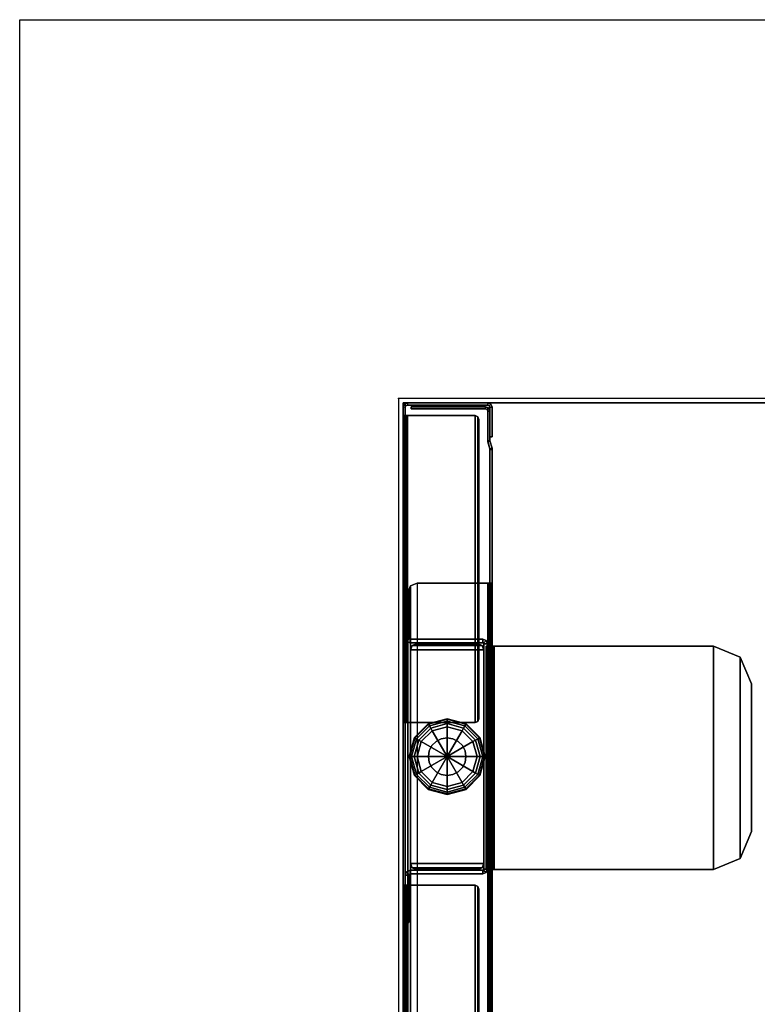
# Model space of a CAD drawing. Units: inches. Extents: x -50 to 95, y -107 to 53.
# Drawn here: x -50 to -41, y 40 to 53 of the extents above; entities that cross this region are included whole.
import ezdxf

# ---------------------------------------------------------------- set-up
doc = ezdxf.new("R2010")
doc.units = ezdxf.units.IN
doc.header["$MEASUREMENT"] = 0
for name, color, linetype in [('WKSURF', 6, 'Continuous'), ('WKSURF-GLIDE', 6, 'Continuous'), ('WKSURF-LEG', 6, 'Continuous'), ('WKSURF-TOP', 6, 'Continuous'), ('WKSURF-TOPEDGE', 6, 'Continuous')]:
    doc.layers.add(name, color=color, linetype=linetype)

# ---------------------------------------------------------------- blocks, each defined once
blk = doc.blocks.new('IFKS10_2478LS_0T')
at = {"layer": 'WKSURF'}
blk.add_point((0, 0), dxfattribs=at)
at = {"layer": 'WKSURF-TOP'}
for points in [[(77.94, -0.06, 28.56), (0.06, -0.06, 28.56), (0.06, -22.94, 28.56), (77.94, -22.94, 28.56)], [(77.94, -0.06, 27.395), (77.94, -22.94, 27.395), (0.06, -22.94, 27.395), (0.06, -0.06, 27.395)]]:
    blk.add_3dface(points, dxfattribs=at)
at = {"layer": 'WKSURF-TOPEDGE'}
for points in [[(0.06, -0.06, 28.56), (77.94, -0.06, 28.56), (77.94, -0.06, 27.395), (0.06, -0.06, 27.395)], [(0.06, -22.94, 27.395), (0.06, -22.94, 28.56), (0.06, -0.06, 28.56), (0.06, -0.06, 27.395)]]:
    blk.add_3dface(points, dxfattribs=at)
blk = doc.blocks.new('IFK2E3_S24M_1T')
at = {"layer": 'WKSURF'}
blk.add_point((0, 0), dxfattribs=at)
at = {"layer": 'WKSURF-GLIDE'}
for points in [[(0.392, -4.297, 0.106), (0.642, -4.23, 0.106), (0.642, -4.238, 0.065), (0.396, -4.304, 0.065)], [(0.642, -4.23, 0.304), (0.642, -4.23, 0.106), (0.392, -4.297, 0.106), (0.392, -4.297, 0.304)], [(0.396, -4.304, 0.065), (0.642, -4.238, 0.065), (0.642, -4.261, 0.031), (0.407, -4.324, 0.031)], [(0.407, -4.324, 0.031), (0.642, -4.261, 0.031), (0.642, -4.295, 0.008), (0.425, -4.354, 0.008)], [(0.642, -4.23, 0.106), (0.892, -4.297, 0.106), (0.888, -4.304, 0.065), (0.642, -4.238, 0.065)], [(0.892, -4.297, 0.304), (0.892, -4.297, 0.106), (0.642, -4.23, 0.106), (0.642, -4.23, 0.304)], [(0.642, -4.238, 0.065), (0.888, -4.304, 0.065), (0.877, -4.324, 0.031), (0.642, -4.261, 0.031)], [(0.642, -4.261, 0.031), (0.877, -4.324, 0.031), (0.859, -4.354, 0.008), (0.642, -4.295, 0.008)], [(0.209, -4.48, 0.106), (0.392, -4.297, 0.106), (0.396, -4.304, 0.065), (0.216, -4.484, 0.065)], [(0.392, -4.297, 0.304), (0.392, -4.297, 0.106), (0.209, -4.48, 0.106), (0.209, -4.48, 0.304)], [(0.216, -4.484, 0.065), (0.396, -4.304, 0.065), (0.407, -4.324, 0.031), (0.236, -4.495, 0.031)], [(0.236, -4.495, 0.031), (0.407, -4.324, 0.031), (0.425, -4.354, 0.008), (0.266, -4.513, 0.008)], [(0.266, -4.513, 0.008), (0.425, -4.354, 0.008), (0.445, -4.389), (0.301, -4.533)], [(0.445, -4.389), (0.445, -4.389), (0.642, -4.73), (0.301, -4.533)], [(0.425, -4.354, 0.008), (0.642, -4.295, 0.008), (0.642, -4.336), (0.445, -4.389)], [(0.642, -4.336), (0.642, -4.336), (0.642, -4.73), (0.445, -4.389)], [(0.642, -4.295, 0.008), (0.859, -4.354, 0.008), (0.839, -4.389), (0.642, -4.336)], [(0.839, -4.389), (0.839, -4.389), (0.642, -4.73), (0.642, -4.336)], [(0.983, -4.533), (0.983, -4.533), (0.642, -4.73), (0.839, -4.389)], [(0.859, -4.354, 0.008), (1.018, -4.513, 0.008), (0.983, -4.533), (0.839, -4.389)], [(0.877, -4.324, 0.031), (1.048, -4.495, 0.031), (1.018, -4.513, 0.008), (0.859, -4.354, 0.008)], [(0.888, -4.304, 0.065), (1.068, -4.484, 0.065), (1.048, -4.495, 0.031), (0.877, -4.324, 0.031)], [(0.892, -4.297, 0.106), (1.075, -4.48, 0.106), (1.068, -4.484, 0.065), (0.888, -4.304, 0.065)], [(1.075, -4.48, 0.304), (1.075, -4.48, 0.106), (0.892, -4.297, 0.106), (0.892, -4.297, 0.304)], [(0.142, -4.73, 0.106), (0.209, -4.48, 0.106), (0.216, -4.484, 0.065), (0.15, -4.73, 0.065)], [(0.209, -4.48, 0.304), (0.209, -4.48, 0.106), (0.142, -4.73, 0.106), (0.142, -4.73, 0.304)], [(0.15, -4.73, 0.065), (0.216, -4.484, 0.065), (0.236, -4.495, 0.031), (0.173, -4.73, 0.031)], [(0.173, -4.73, 0.031), (0.236, -4.495, 0.031), (0.266, -4.513, 0.008), (0.207, -4.73, 0.008)], [(0.207, -4.73, 0.008), (0.266, -4.513, 0.008), (0.301, -4.533), (0.248, -4.73)], [(0.301, -4.533), (0.301, -4.533), (0.642, -4.73), (0.248, -4.73)], [(0.441, -4.584, 0.304), (0.441, -4.584, 0.641), (0.496, -4.529, 0.641), (0.496, -4.529, 0.304)], [(0.496, -4.529, 0.304), (0.496, -4.529, 0.641), (0.565, -4.494, 0.641), (0.565, -4.494, 0.304)], [(0.565, -4.494, 0.304), (0.565, -4.494, 0.641), (0.642, -4.482, 0.641), (0.642, -4.482, 0.304)], [(0.719, -4.494, 0.304), (0.719, -4.494, 0.641), (0.642, -4.482, 0.641), (0.642, -4.482, 0.304)], [(1.036, -4.73), (1.036, -4.73), (0.642, -4.73), (0.983, -4.533)], [(0.788, -4.529, 0.304), (0.788, -4.529, 0.641), (0.719, -4.494, 0.641), (0.719, -4.494, 0.304)], [(0.843, -4.584, 0.304), (0.843, -4.584, 0.641), (0.788, -4.529, 0.641), (0.788, -4.529, 0.304)], [(1.018, -4.513, 0.008), (1.077, -4.73, 0.008), (1.036, -4.73), (0.983, -4.533)], [(1.048, -4.495, 0.031), (1.111, -4.73, 0.031), (1.077, -4.73, 0.008), (1.018, -4.513, 0.008)], [(1.068, -4.484, 0.065), (1.134, -4.73, 0.065), (1.111, -4.73, 0.031), (1.048, -4.495, 0.031)], [(1.075, -4.48, 0.106), (1.142, -4.73, 0.106), (1.134, -4.73, 0.065), (1.068, -4.484, 0.065)], [(1.142, -4.73, 0.304), (1.142, -4.73, 0.106), (1.075, -4.48, 0.106), (1.075, -4.48, 0.304)], [(0.394, -4.73, 0.304), (0.394, -4.73, 0.641), (0.406, -4.653, 0.641), (0.406, -4.653, 0.304)], [(0.406, -4.653, 0.304), (0.406, -4.653, 0.641), (0.441, -4.584, 0.641), (0.441, -4.584, 0.304)], [(0.878, -4.653, 0.304), (0.878, -4.653, 0.641), (0.843, -4.584, 0.641), (0.843, -4.584, 0.304)], [(0.89, -4.73, 0.304), (0.89, -4.73, 0.641), (0.878, -4.653, 0.641), (0.878, -4.653, 0.304)], [(0.209, -4.98, 0.106), (0.142, -4.73, 0.106), (0.15, -4.73, 0.065), (0.216, -4.976, 0.065)], [(0.142, -4.73, 0.304), (0.142, -4.73, 0.106), (0.209, -4.98, 0.106), (0.209, -4.98, 0.304)], [(0.216, -4.976, 0.065), (0.15, -4.73, 0.065), (0.173, -4.73, 0.031), (0.236, -4.965, 0.031)], [(0.236, -4.965, 0.031), (0.173, -4.73, 0.031), (0.207, -4.73, 0.008), (0.266, -4.947, 0.008)], [(0.266, -4.947, 0.008), (0.207, -4.73, 0.008), (0.248, -4.73), (0.301, -4.927)], [(0.248, -4.73), (0.248, -4.73), (0.642, -4.73), (0.301, -4.927)], [(0.301, -4.927), (0.301, -4.927), (0.642, -4.73), (0.445, -5.071)], [(0.406, -4.807, 0.304), (0.406, -4.807, 0.641), (0.394, -4.73, 0.641), (0.394, -4.73, 0.304)], [(0.441, -4.876, 0.304), (0.441, -4.876, 0.641), (0.406, -4.807, 0.641), (0.406, -4.807, 0.304)], [(0.445, -5.071), (0.445, -5.071), (0.642, -4.73), (0.642, -5.124)], [(0.983, -4.927), (0.983, -4.927), (0.642, -4.73), (1.036, -4.73)], [(0.839, -5.071), (0.839, -5.071), (0.642, -4.73), (0.983, -4.927)], [(0.642, -5.124), (0.642, -5.124), (0.642, -4.73), (0.839, -5.071)], [(0.843, -4.876, 0.304), (0.843, -4.876, 0.641), (0.878, -4.807, 0.641), (0.878, -4.807, 0.304)], [(0.878, -4.807, 0.304), (0.878, -4.807, 0.641), (0.89, -4.73, 0.641), (0.89, -4.73, 0.304)], [(1.077, -4.73, 0.008), (1.018, -4.947, 0.008), (0.983, -4.927), (1.036, -4.73)], [(1.111, -4.73, 0.031), (1.048, -4.965, 0.031), (1.018, -4.947, 0.008), (1.077, -4.73, 0.008)], [(1.134, -4.73, 0.065), (1.068, -4.976, 0.065), (1.048, -4.965, 0.031), (1.111, -4.73, 0.031)], [(1.142, -4.73, 0.106), (1.075, -4.98, 0.106), (1.068, -4.976, 0.065), (1.134, -4.73, 0.065)], [(1.075, -4.98, 0.304), (1.075, -4.98, 0.106), (1.142, -4.73, 0.106), (1.142, -4.73, 0.304)], [(0.425, -5.106, 0.008), (0.266, -4.947, 0.008), (0.301, -4.927), (0.445, -5.071)], [(0.496, -4.931, 0.304), (0.496, -4.931, 0.641), (0.441, -4.876, 0.641), (0.441, -4.876, 0.304)], [(0.565, -4.966, 0.304), (0.565, -4.966, 0.641), (0.496, -4.931, 0.641), (0.496, -4.931, 0.304)], [(0.719, -4.966, 0.304), (0.719, -4.966, 0.641), (0.788, -4.931, 0.641), (0.788, -4.931, 0.304)], [(0.788, -4.931, 0.304), (0.788, -4.931, 0.641), (0.843, -4.876, 0.641), (0.843, -4.876, 0.304)], [(1.018, -4.947, 0.008), (0.859, -5.106, 0.008), (0.839, -5.071), (0.983, -4.927)], [(0.392, -5.163, 0.106), (0.209, -4.98, 0.106), (0.216, -4.976, 0.065), (0.396, -5.156, 0.065)], [(0.209, -4.98, 0.304), (0.209, -4.98, 0.106), (0.392, -5.163, 0.106), (0.392, -5.163, 0.304)], [(0.396, -5.156, 0.065), (0.216, -4.976, 0.065), (0.236, -4.965, 0.031), (0.407, -5.136, 0.031)], [(0.407, -5.136, 0.031), (0.236, -4.965, 0.031), (0.266, -4.947, 0.008), (0.425, -5.106, 0.008)], [(0.642, -4.978, 0.304), (0.642, -4.978, 0.641), (0.565, -4.966, 0.641), (0.565, -4.966, 0.304)], [(0.642, -4.978, 0.304), (0.642, -4.978, 0.641), (0.719, -4.966, 0.641), (0.719, -4.966, 0.304)], [(1.048, -4.965, 0.031), (0.877, -5.136, 0.031), (0.859, -5.106, 0.008), (1.018, -4.947, 0.008)], [(1.068, -4.976, 0.065), (0.888, -5.156, 0.065), (0.877, -5.136, 0.031), (1.048, -4.965, 0.031)], [(1.075, -4.98, 0.106), (0.892, -5.163, 0.106), (0.888, -5.156, 0.065), (1.068, -4.976, 0.065)], [(0.892, -5.163, 0.304), (0.892, -5.163, 0.106), (1.075, -4.98, 0.106), (1.075, -4.98, 0.304)], [(0.642, -5.23, 0.106), (0.392, -5.163, 0.106), (0.396, -5.156, 0.065), (0.642, -5.222, 0.065)], [(0.392, -5.163, 0.304), (0.392, -5.163, 0.106), (0.642, -5.23, 0.106), (0.642, -5.23, 0.304)], [(0.642, -5.222, 0.065), (0.396, -5.156, 0.065), (0.407, -5.136, 0.031), (0.642, -5.199, 0.031)], [(0.642, -5.199, 0.031), (0.407, -5.136, 0.031), (0.425, -5.106, 0.008), (0.642, -5.165, 0.008)], [(0.642, -5.165, 0.008), (0.425, -5.106, 0.008), (0.445, -5.071), (0.642, -5.124)], [(0.859, -5.106, 0.008), (0.642, -5.165, 0.008), (0.642, -5.124), (0.839, -5.071)], [(0.877, -5.136, 0.031), (0.642, -5.199, 0.031), (0.642, -5.165, 0.008), (0.859, -5.106, 0.008)], [(0.888, -5.156, 0.065), (0.642, -5.222, 0.065), (0.642, -5.199, 0.031), (0.877, -5.136, 0.031)], [(0.892, -5.163, 0.106), (0.642, -5.23, 0.106), (0.642, -5.222, 0.065), (0.888, -5.156, 0.065)], [(0.642, -5.23, 0.304), (0.642, -5.23, 0.106), (0.892, -5.163, 0.106), (0.892, -5.163, 0.304)]]:
    blk.add_3dface(points, dxfattribs=at)
for points, invisible_edges in [([(0.392, -4.297, 0.304), (0.642, -4.23, 0.304), (0.642, -4.73, 0.304), (0.392, -4.297, 0.304)], 6), ([(0.642, -4.23, 0.304), (0.892, -4.297, 0.304), (0.642, -4.73, 0.304), (0.642, -4.23, 0.304)], 6), ([(0.209, -4.48, 0.304), (0.392, -4.297, 0.304), (0.642, -4.73, 0.304), (0.209, -4.48, 0.304)], 6), ([(0.892, -4.297, 0.304), (1.075, -4.48, 0.304), (0.642, -4.73, 0.304), (0.892, -4.297, 0.304)], 6), ([(0.142, -4.73, 0.304), (0.209, -4.48, 0.304), (0.642, -4.73, 0.304), (0.142, -4.73, 0.304)], 6), ([(0.441, -4.584, 0.641), (0.642, -4.73, 0.641), (0.496, -4.529, 0.641), (0.441, -4.584, 0.641)], 3), ([(0.496, -4.529, 0.641), (0.642, -4.73, 0.641), (0.565, -4.494, 0.641), (0.496, -4.529, 0.641)], 3), ([(0.565, -4.494, 0.641), (0.642, -4.73, 0.641), (0.642, -4.482, 0.641), (0.565, -4.494, 0.641)], 3), ([(1.075, -4.48, 0.304), (1.142, -4.73, 0.304), (0.642, -4.73, 0.304), (1.075, -4.48, 0.304)], 6), ([(0.642, -4.482, 0.641), (0.642, -4.73, 0.641), (0.719, -4.494, 0.641), (0.642, -4.482, 0.641)], 3), ([(0.719, -4.494, 0.641), (0.642, -4.73, 0.641), (0.788, -4.529, 0.641), (0.719, -4.494, 0.641)], 3), ([(0.788, -4.529, 0.641), (0.642, -4.73, 0.641), (0.843, -4.584, 0.641), (0.788, -4.529, 0.641)], 3), ([(0.394, -4.73, 0.641), (0.642, -4.73, 0.641), (0.406, -4.653, 0.641), (0.394, -4.73, 0.641)], 3), ([(0.406, -4.653, 0.641), (0.642, -4.73, 0.641), (0.441, -4.584, 0.641), (0.406, -4.653, 0.641)], 3), ([(0.843, -4.584, 0.641), (0.642, -4.73, 0.641), (0.878, -4.653, 0.641), (0.843, -4.584, 0.641)], 3), ([(0.878, -4.653, 0.641), (0.642, -4.73, 0.641), (0.89, -4.73, 0.641), (0.878, -4.653, 0.641)], 3), ([(0.209, -4.98, 0.304), (0.142, -4.73, 0.304), (0.642, -4.73, 0.304), (0.209, -4.98, 0.304)], 6), ([(0.392, -5.163, 0.304), (0.209, -4.98, 0.304), (0.642, -4.73, 0.304), (0.392, -5.163, 0.304)], 6), ([(0.642, -5.23, 0.304), (0.392, -5.163, 0.304), (0.642, -4.73, 0.304), (0.642, -5.23, 0.304)], 6), ([(0.406, -4.807, 0.641), (0.642, -4.73, 0.641), (0.394, -4.73, 0.641), (0.406, -4.807, 0.641)], 3), ([(0.441, -4.876, 0.641), (0.642, -4.73, 0.641), (0.406, -4.807, 0.641), (0.441, -4.876, 0.641)], 3), ([(0.496, -4.931, 0.641), (0.642, -4.73, 0.641), (0.441, -4.876, 0.641), (0.496, -4.931, 0.641)], 3), ([(0.565, -4.966, 0.641), (0.642, -4.73, 0.641), (0.496, -4.931, 0.641), (0.565, -4.966, 0.641)], 3), ([(0.642, -4.978, 0.641), (0.642, -4.73, 0.641), (0.565, -4.966, 0.641), (0.642, -4.978, 0.641)], 3), ([(1.142, -4.73, 0.304), (1.075, -4.98, 0.304), (0.642, -4.73, 0.304), (1.142, -4.73, 0.304)], 6), ([(1.075, -4.98, 0.304), (0.892, -5.163, 0.304), (0.642, -4.73, 0.304), (1.075, -4.98, 0.304)], 6), ([(0.892, -5.163, 0.304), (0.642, -5.23, 0.304), (0.642, -4.73, 0.304), (0.892, -5.163, 0.304)], 6), ([(0.89, -4.73, 0.641), (0.642, -4.73, 0.641), (0.878, -4.807, 0.641), (0.89, -4.73, 0.641)], 3), ([(0.878, -4.807, 0.641), (0.642, -4.73, 0.641), (0.843, -4.876, 0.641), (0.878, -4.807, 0.641)], 3), ([(0.843, -4.876, 0.641), (0.642, -4.73, 0.641), (0.788, -4.931, 0.641), (0.843, -4.876, 0.641)], 3), ([(0.788, -4.931, 0.641), (0.642, -4.73, 0.641), (0.719, -4.966, 0.641), (0.788, -4.931, 0.641)], 3), ([(0.719, -4.966, 0.641), (0.642, -4.73, 0.641), (0.642, -4.978, 0.641), (0.719, -4.966, 0.641)], 3)]:
    blk.add_3dface(points, dxfattribs=dict(at, invisible_edges=invisible_edges))
at = {"layer": 'WKSURF-LEG'}
for points in [[(0.06, -0.118, 27.309), (0.06, -0.118, 0.352), (0.077, -0.077, 0.352), (0.077, -0.077, 27.309)], [(0.077, -0.077, 27.309), (0.097, -0.097, 27.309), (0.089, -0.118, 27.309), (0.06, -0.118, 27.309)], [(0.089, -0.118, 0.352), (0.06, -0.118, 0.352), (0.077, -0.077, 0.352), (0.097, -0.097, 0.352)], [(0.06, -0.118, 27.309), (0.06, -0.118, 0.352), (0.06, -22.752, 0.352), (0.06, -22.752, 27.309)], [(0.089, -0.118, 27.309), (0.06, -0.118, 27.309), (0.06, -22.752, 27.309), (0.089, -22.752, 27.309)], [(0.06, -22.752, 0.352), (0.089, -22.752, 0.352), (0.089, -0.118, 0.352), (0.06, -0.118, 0.352)], [(0.077, -0.077, 27.309), (0.077, -0.077, 0.352), (0.118, -0.06, 0.352), (0.118, -0.06, 27.309)], [(0.118, -0.06, 27.309), (0.118, -0.089, 27.309), (0.097, -0.097, 27.309), (0.077, -0.077, 27.309)], [(0.097, -0.097, 0.352), (0.077, -0.077, 0.352), (0.118, -0.06, 0.352), (0.118, -0.089, 0.352)], [(0.089, -0.118, 27.309), (0.089, -0.118, 0.352), (0.097, -0.097, 0.352), (0.097, -0.097, 27.309)], [(0.089, -22.752, 27.309), (0.089, -22.752, 0.352), (0.089, -0.118, 0.352), (0.089, -0.118, 27.309)], [(0.097, -0.097, 27.309), (0.097, -0.097, 0.352), (0.118, -0.089, 0.352), (0.118, -0.089, 27.309)], [(1.177, -0.06, 27.309), (1.177, -0.06, 0.352), (0.118, -0.06, 0.352), (0.118, -0.06, 27.309)], [(1.177, -0.089, 27.309), (1.177, -0.06, 27.309), (0.118, -0.06, 27.309), (0.118, -0.089, 27.309)], [(0.118, -0.089, 0.352), (0.118, -0.06, 0.352), (1.177, -0.06, 0.352), (1.177, -0.089, 0.352)], [(0.118, -0.089, 27.309), (0.118, -0.089, 0.352), (1.177, -0.089, 0.352), (1.177, -0.089, 27.309)], [(1.148, -0.11, 27.28), (1.148, -0.11, 0.352), (0.166, -0.11, 0.352), (0.166, -0.11, 27.28)], [(0.166, -0.139, 27.28), (1.148, -0.139, 27.28), (1.148, -0.11, 27.28), (0.166, -0.11, 27.28)], [(0.166, -0.139, 0.352), (0.166, -0.11, 0.352), (1.148, -0.11, 0.352), (1.148, -0.139, 0.352)], [(0.166, -0.11, 27.28), (0.166, -0.11, 0.352), (0.166, -0.139, 0.352), (0.166, -0.139, 27.28)], [(1.189, -0.127, 27.28), (1.189, -0.127, 0.352), (1.148, -0.11, 0.352), (1.148, -0.11, 27.28)], [(1.169, -0.147, 27.28), (1.189, -0.127, 27.28), (1.148, -0.11, 27.28), (1.148, -0.139, 27.28)], [(1.189, -0.127, 0.352), (1.169, -0.147, 0.352), (1.148, -0.139, 0.352), (1.148, -0.11, 0.352)], [(1.177, -0.168, 27.28), (1.206, -0.168, 27.28), (1.189, -0.127, 27.28), (1.169, -0.147, 27.28)], [(1.206, -0.168, 0.352), (1.177, -0.168, 0.352), (1.169, -0.147, 0.352), (1.189, -0.127, 0.352)], [(1.218, -0.077, 27.309), (1.198, -0.097, 27.309), (1.177, -0.089, 27.309), (1.177, -0.06, 27.309)], [(1.218, -0.077, 27.309), (1.218, -0.077, 0.352), (1.177, -0.06, 0.352), (1.177, -0.06, 27.309)], [(1.177, -0.089, 0.352), (1.177, -0.06, 0.352), (1.218, -0.077, 0.352), (1.198, -0.097, 0.352)], [(1.177, -0.089, 27.309), (1.177, -0.089, 0.352), (1.198, -0.097, 0.352), (1.198, -0.097, 27.309)], [(1.206, -0.168, 27.28), (1.206, -0.168, 0.352), (1.189, -0.127, 0.352), (1.189, -0.127, 27.28)], [(1.235, -0.118, 27.309), (1.206, -0.118, 27.309), (1.198, -0.097, 27.309), (1.218, -0.077, 27.309)], [(1.198, -0.097, 0.352), (1.218, -0.077, 0.352), (1.235, -0.118, 0.352), (1.206, -0.118, 0.352)], [(1.198, -0.097, 27.309), (1.198, -0.097, 0.352), (1.206, -0.118, 0.352), (1.206, -0.118, 27.309)], [(1.206, -0.51, 27.309), (1.235, -0.51, 27.309), (1.235, -0.118, 27.309), (1.206, -0.118, 27.309)], [(1.206, -0.51, 0.352), (1.206, -0.118, 0.352), (1.235, -0.118, 0.352), (1.235, -0.51, 0.352)], [(1.206, -0.118, 27.309), (1.206, -0.118, 0.352), (1.206, -0.51, 0.352), (1.206, -0.51, 27.309)], [(1.235, -0.118, 27.309), (1.235, -0.118, 0.352), (1.218, -0.077, 0.352), (1.218, -0.077, 27.309)], [(1.235, -0.51, 27.309), (1.235, -0.51, 0.352), (1.235, -0.118, 0.352), (1.235, -0.118, 27.309)], [(0.089, -0.228, 27.251), (0.06, -0.228, 27.251), (0.077, -0.228, 27.292), (0.097, -0.228, 27.272)], [(0.06, -4.28, 27.251), (0.06, -0.228, 27.251), (0.077, -0.228, 27.292), (0.077, -4.28, 27.292)], [(0.097, -0.228, 27.272), (0.077, -0.228, 27.292), (0.118, -0.228, 27.309), (0.118, -0.228, 27.28)], [(0.077, -4.28, 27.292), (0.077, -0.228, 27.292), (0.118, -0.228, 27.309), (0.118, -4.28, 27.309)], [(0.089, -0.228, 27.251), (0.089, -4.28, 27.251), (0.097, -4.28, 27.272), (0.097, -0.228, 27.272)], [(0.097, -0.228, 27.272), (0.097, -4.28, 27.272), (0.118, -4.28, 27.28), (0.118, -0.228, 27.28)], [(1.01, -0.228, 27.309), (1.01, -0.228, 27.28), (0.118, -0.228, 27.28), (0.118, -0.228, 27.309)], [(0.118, -4.28, 27.309), (1.01, -4.28, 27.309), (1.01, -0.228, 27.309), (0.118, -0.228, 27.309)], [(1.01, -0.228, 27.28), (1.01, -4.28, 27.28), (0.118, -4.28, 27.28), (0.118, -0.228, 27.28)], [(0.166, -0.139, 27.28), (0.166, -0.139, 0.352), (1.148, -0.139, 0.352), (1.148, -0.139, 27.28)], [(1.01, -0.228, 27.28), (1.01, -0.228, 27.309), (1.045, -0.243, 27.309), (1.045, -0.243, 27.28)], [(1.01, -4.28, 27.309), (1.045, -4.265, 27.309), (1.045, -0.243, 27.309), (1.01, -0.228, 27.309)], [(1.045, -0.243, 27.28), (1.045, -4.265, 27.28), (1.01, -4.28, 27.28), (1.01, -0.228, 27.28)], [(1.045, -0.243, 27.28), (1.045, -0.243, 27.309), (1.06, -0.278, 27.309), (1.06, -0.278, 27.28)], [(1.045, -4.265, 27.309), (1.06, -4.23, 27.309), (1.06, -0.278, 27.309), (1.045, -0.243, 27.309)], [(1.06, -0.278, 27.28), (1.06, -4.23, 27.28), (1.045, -4.265, 27.28), (1.045, -0.243, 27.28)], [(1.148, -0.139, 0.352), (1.148, -0.139, 27.28), (1.169, -0.147, 27.28), (1.169, -0.147, 0.352)], [(1.169, -0.147, 27.28), (1.169, -0.147, 0.352), (1.177, -0.168, 0.352), (1.177, -0.168, 27.28)], [(1.177, -0.56, 27.28), (1.206, -0.56, 27.28), (1.206, -0.168, 27.28), (1.177, -0.168, 27.28)], [(1.177, -0.168, 0.352), (1.206, -0.168, 0.352), (1.206, -0.56, 0.352), (1.177, -0.56, 0.352)], [(1.177, -0.168, 27.28), (1.177, -0.168, 0.352), (1.177, -0.56, 0.352), (1.177, -0.56, 27.28)], [(1.206, -0.56, 27.28), (1.206, -0.56, 0.352), (1.206, -0.168, 0.352), (1.206, -0.168, 27.28)], [(1.06, -4.23, 27.309), (1.06, -4.23, 27.28), (1.06, -0.278, 27.28), (1.06, -0.278, 27.309)], [(1.206, -0.51, 27.309), (1.206, -0.51, 0.352), (1.235, -0.51, 0.352), (1.235, -0.51, 27.309)], [(1.206, -0.667, 27.28), (1.234, -0.659, 27.28), (1.206, -0.56, 27.28), (1.177, -0.56, 27.28)], [(1.177, -0.56, 0.352), (1.206, -0.56, 0.352), (1.179, -0.576, 0.352), (1.177, -0.56, 0.352)], [(1.177, -0.56, 27.28), (1.179, -0.576, 0.352), (1.206, -0.667, 0.352), (1.206, -0.667, 27.28)], [(1.177, -0.56, 27.28), (1.177, -0.56, 0.352), (1.179, -0.576, 0.352), (1.177, -0.56, 27.28)], [(1.179, -0.576, 0.352), (1.206, -0.56, 0.352), (1.234, -0.659, 0.352), (1.206, -0.667, 0.352)], [(1.234, -0.659, 27.28), (1.234, -0.659, 0.352), (1.206, -0.56, 0.352), (1.206, -0.56, 27.28)], [(1.207, -0.675, 27.28), (1.236, -0.675, 27.28), (1.234, -0.659, 27.28), (1.206, -0.667, 27.28)], [(1.206, -0.667, 0.352), (1.234, -0.659, 0.352), (1.236, -0.675, 0.352), (1.207, -0.675, 0.352)], [(1.206, -0.667, 27.28), (1.206, -0.667, 0.352), (1.207, -0.675, 0.352), (1.207, -0.675, 27.28)], [(1.207, -2.44, 27.28), (1.236, -2.44, 27.28), (1.236, -0.675, 27.28), (1.207, -0.675, 27.28)], [(1.207, -0.675, 0.352), (1.236, -0.675, 0.352), (1.236, -2.44, 0.352), (1.207, -2.44, 0.352)], [(1.207, -0.675, 27.28), (1.207, -0.675, 0.352), (1.207, -2.44, 0.352), (1.207, -2.44, 27.28)], [(1.236, -0.675, 27.28), (1.236, -0.675, 0.352), (1.234, -0.659, 0.352), (1.234, -0.659, 27.28)], [(1.236, -2.44, 27.28), (1.236, -2.44, 0.352), (1.236, -0.675, 0.352), (1.236, -0.675, 27.28)], [(0.158, -2.477, 0.412), (0.158, -2.477, 0.441), (0.246, -2.44, 0.441), (0.246, -2.44, 0.412)], [(0.158, -20.393, 0.441), (0.158, -2.477, 0.441), (0.246, -2.44, 0.441), (0.246, -20.43, 0.441)], [(1.178, -2.44, 0.441), (1.178, -2.44, 0.412), (0.246, -2.44, 0.412), (0.246, -2.44, 0.441)], [(1.178, -2.44, 0.441), (0.246, -2.44, 0.441), (0.246, -20.43, 0.441), (1.178, -20.43, 0.441)], [(1.199, -20.43, 0.449), (1.199, -2.44, 0.449), (1.178, -2.44, 0.441), (1.178, -20.43, 0.441)], [(1.199, -2.44, 0.449), (1.219, -2.44, 0.429), (1.178, -2.44, 0.412), (1.178, -2.44, 0.441)], [(1.219, -2.44, 0.429), (1.219, -20.43, 0.429), (1.236, -20.43, 0.47), (1.178, -2.44, 0.412)], [(1.236, -2.44, 0.47), (1.178, -20.43, 0.412), (1.219, -20.43, 0.429), (1.219, -2.44, 0.429)], [(1.207, -20.43, 0.47), (1.207, -2.44, 0.47), (1.199, -2.44, 0.449), (1.199, -20.43, 0.449)], [(1.207, -2.44, 0.47), (1.236, -2.44, 0.47), (1.219, -2.44, 0.429), (1.199, -2.44, 0.449)], [(1.207, -21.645, 27.28), (1.236, -21.645, 27.28), (1.236, -2.44, 27.28), (1.207, -2.44, 27.28)], [(1.207, -2.44, 0.352), (1.236, -2.44, 0.352), (1.236, -21.645, 0.352), (1.207, -21.645, 0.352)], [(1.207, -2.44, 27.28), (1.207, -2.44, 0.352), (1.207, -21.645, 0.352), (1.207, -21.645, 27.28)], [(1.236, -21.645, 27.28), (1.236, -21.645, 0.352), (1.236, -2.44, 0.352), (1.236, -2.44, 27.28)], [(0.089, -2.537, 27.025), (0.089, -2.537, 0.61), (0.089, -3.164, 0.61), (0.089, -3.164, 27.025)], [(0.137, -2.537, 27.025), (0.137, -2.537, 0.61), (0.089, -2.537, 0.61), (0.089, -2.537, 27.025)], [(0.137, -2.537, 27.025), (0.089, -2.537, 27.025), (0.089, -3.164, 27.025), (0.137, -3.164, 27.025)], [(0.137, -3.164, 0.61), (0.089, -3.164, 0.61), (0.089, -2.537, 0.61), (0.137, -2.537, 0.61)], [(0.121, -2.565, 0.412), (0.121, -2.565, 0.441), (0.158, -2.477, 0.441), (0.158, -2.477, 0.412)], [(0.121, -20.305, 0.441), (0.121, -2.565, 0.441), (0.158, -2.477, 0.441), (0.158, -20.393, 0.441)], [(0.121, -2.565, 0.441), (0.121, -2.565, 0.412), (0.121, -20.305, 0.412), (0.121, -20.305, 0.441)], [(0.137, -3.164, 27.025), (0.137, -3.164, 0.61), (0.137, -2.537, 0.61), (0.137, -2.537, 27.025)], [(0.089, -3.164, 27.025), (0.089, -3.164, 0.61), (0.107, -3.209, 0.61), (0.107, -3.209, 27.025)], [(0.089, -3.164, 27.025), (0.137, -3.164, 27.025), (0.141, -3.175, 27.025), (0.107, -3.209, 27.025)], [(0.089, -3.164, 0.61), (0.137, -3.164, 0.61), (0.141, -3.175, 0.61), (0.107, -3.209, 0.61)], [(0.107, -3.209, 27.025), (0.141, -3.175, 27.025), (0.152, -3.18, 27.025), (0.152, -3.228, 27.025)], [(0.107, -3.209, 0.61), (0.141, -3.175, 0.61), (0.152, -3.18, 0.61), (0.152, -3.228, 0.61)], [(0.107, -3.209, 27.025), (0.107, -3.209, 0.61), (0.152, -3.228, 0.61), (0.152, -3.228, 27.025)], [(0.141, -3.175, 27.025), (0.141, -3.175, 0.61), (0.137, -3.164, 0.61), (0.137, -3.164, 27.025)], [(0.152, -3.18, 27.025), (0.152, -3.18, 0.61), (0.141, -3.175, 0.61), (0.141, -3.175, 27.025)], [(1.111, -3.18, 27.025), (1.111, -3.18, 0.61), (0.152, -3.18, 0.61), (0.152, -3.18, 27.025)], [(1.111, -3.228, 0.61), (0.152, -3.228, 0.61), (0.152, -3.18, 0.61), (1.111, -3.18, 0.61)], [(0.152, -3.18, 27.025), (0.152, -3.228, 27.025), (1.111, -3.228, 27.025), (1.111, -3.18, 27.025)], [(0.152, -3.228, 27.025), (0.152, -3.228, 0.61), (1.111, -3.228, 0.61), (1.111, -3.228, 27.025)], [(0.238, -3.24, 0.61), (0.238, -3.24, 0.73), (0.181, -3.263, 0.73), (0.181, -3.263, 0.61)], [(1.103, -3.263, 0.73), (1.046, -3.24, 0.73), (0.238, -3.24, 0.73), (0.181, -3.263, 0.73)], [(0.181, -3.263, 0.61), (0.238, -3.24, 0.61), (1.046, -3.24, 0.61), (1.103, -3.263, 0.61)], [(1.046, -3.24, 0.73), (1.046, -3.24, 0.61), (0.238, -3.24, 0.61), (0.238, -3.24, 0.73)], [(1.046, -3.24, 0.61), (1.046, -3.24, 0.73), (1.103, -3.263, 0.73), (1.103, -3.263, 0.61)], [(1.111, -3.18, 27.025), (1.111, -3.228, 27.025), (1.122, -3.232, 27.025), (1.156, -3.198, 27.025)], [(1.111, -3.18, 27.025), (1.111, -3.18, 0.61), (1.156, -3.198, 0.61), (1.156, -3.198, 27.025)], [(1.111, -3.18, 0.61), (1.111, -3.228, 0.61), (1.122, -3.232, 0.61), (1.156, -3.198, 0.61)], [(1.122, -3.232, 27.025), (1.122, -3.232, 0.61), (1.111, -3.228, 0.61), (1.111, -3.228, 27.025)], [(1.156, -3.198, 27.025), (1.122, -3.232, 27.025), (1.126, -3.243, 27.025), (1.174, -3.243, 27.025)], [(1.156, -3.198, 0.61), (1.122, -3.232, 0.61), (1.126, -3.243, 0.61), (1.174, -3.243, 0.61)], [(1.126, -3.243, 27.025), (1.126, -3.243, 0.61), (1.122, -3.232, 0.61), (1.122, -3.232, 27.025)], [(1.126, -6.217, 27.025), (1.174, -6.217, 27.025), (1.174, -3.243, 27.025), (1.126, -3.243, 27.025)], [(1.126, -3.243, 27.025), (1.126, -3.243, 0.61), (1.126, -6.217, 0.61), (1.126, -6.217, 27.025)], [(1.174, -6.217, 0.61), (1.126, -6.217, 0.61), (1.126, -3.243, 0.61), (1.174, -3.243, 0.61)], [(1.156, -3.198, 27.025), (1.156, -3.198, 0.61), (1.174, -3.243, 0.61), (1.174, -3.243, 27.025)], [(1.174, -6.217, 27.025), (1.174, -6.217, 0.61), (1.174, -3.243, 0.61), (1.174, -3.243, 27.025)], [(0.181, -3.263, 0.61), (0.181, -3.263, 0.73), (0.158, -3.32, 0.73), (0.158, -3.32, 0.61)], [(1.126, -3.32, 0.73), (1.103, -3.263, 0.73), (0.181, -3.263, 0.73), (0.158, -3.32, 0.73)], [(0.158, -3.32, 0.61), (0.181, -3.263, 0.61), (1.103, -3.263, 0.61), (1.126, -3.32, 0.61)], [(0.158, -3.32, 0.73), (0.158, -3.32, 0.61), (0.158, -6.14, 0.61), (0.158, -6.14, 0.73)], [(0.158, -6.14, 0.73), (1.126, -6.14, 0.73), (1.126, -3.32, 0.73), (0.158, -3.32, 0.73)], [(0.158, -3.32, 0.61), (1.126, -3.32, 0.61), (1.126, -6.14, 0.61), (0.158, -6.14, 0.61)], [(1.103, -3.263, 0.61), (1.103, -3.263, 0.73), (1.126, -3.32, 0.73), (1.126, -3.32, 0.61)], [(1.126, -6.14, 0.73), (1.126, -6.14, 0.61), (1.126, -3.32, 0.61), (1.126, -3.32, 0.73)], [(1.158, -6.22, 27.279), (1.158, -3.27, 27.279), (1.189, -3.27, 27.353), (1.189, -6.22, 27.353)], [(1.158, -6.074, 24.53), (1.158, -3.416, 24.53), (1.158, -3.27, 24.884), (1.158, -6.22, 24.884)], [(1.158, -3.27, 27.279), (1.158, -3.27, 24.884), (1.158, -6.22, 24.884), (1.158, -6.22, 27.279)], [(1.158, -3.416, 24.53), (1.233, -3.416, 24.53), (1.233, -3.27, 24.884), (1.158, -3.27, 24.884)], [(1.233, -3.27, 27.279), (1.233, -3.27, 24.884), (1.158, -3.27, 24.884), (1.158, -3.27, 27.279)], [(1.158, -3.27, 27.279), (1.233, -3.27, 27.279), (1.242, -3.27, 27.3), (1.189, -3.27, 27.353)], [(1.189, -6.22, 27.353), (1.189, -3.27, 27.353), (1.263, -3.27, 27.384), (1.263, -6.22, 27.384)], [(1.189, -3.27, 27.353), (1.242, -3.27, 27.3), (1.263, -3.27, 27.309), (1.263, -3.27, 27.384)], [(1.233, -3.416, 24.53), (1.233, -6.074, 24.53), (1.233, -6.22, 24.884), (1.233, -3.27, 24.884)], [(1.233, -6.22, 27.279), (1.233, -6.22, 24.884), (1.233, -3.27, 24.884), (1.233, -3.27, 27.279)], [(1.233, -3.27, 27.279), (1.233, -6.22, 27.279), (1.242, -6.22, 27.3), (1.242, -3.27, 27.3)], [(1.242, -3.27, 27.3), (1.242, -6.22, 27.3), (1.263, -6.22, 27.309), (1.263, -3.27, 27.309)], [(4.158, -3.27, 27.384), (1.263, -3.27, 27.384), (1.263, -6.22, 27.384), (4.158, -6.22, 27.384)], [(4.158, -3.27, 27.384), (4.158, -3.27, 27.309), (1.263, -3.27, 27.309), (1.263, -3.27, 27.384)], [(4.158, -3.27, 27.309), (4.158, -6.22, 27.309), (1.263, -6.22, 27.309), (1.263, -3.27, 27.309)], [(4.158, -3.27, 27.384), (4.158, -3.27, 27.309), (4.511, -3.416, 27.309), (4.511, -3.416, 27.384)], [(4.158, -3.27, 27.309), (4.158, -6.22, 27.309), (4.511, -6.074, 27.309), (4.511, -3.416, 27.309)], [(4.511, -3.416, 27.384), (4.511, -6.074, 27.384), (4.158, -6.22, 27.384), (4.158, -3.27, 27.384)], [(1.158, -5.72, 24.384), (1.158, -3.77, 24.384), (1.158, -3.416, 24.53), (1.158, -6.074, 24.53)], [(1.158, -3.77, 24.384), (1.233, -3.77, 24.384), (1.233, -3.416, 24.53), (1.158, -3.416, 24.53)], [(1.233, -3.77, 24.384), (1.233, -5.72, 24.384), (1.233, -6.074, 24.53), (1.233, -3.416, 24.53)], [(4.511, -3.416, 27.384), (4.511, -3.416, 27.309), (4.658, -3.77, 27.309), (4.658, -3.77, 27.384)], [(4.511, -3.416, 27.309), (4.511, -6.074, 27.309), (4.658, -5.72, 27.309), (4.658, -3.77, 27.309)], [(4.658, -3.77, 27.384), (4.658, -5.72, 27.384), (4.511, -6.074, 27.384), (4.511, -3.416, 27.384)], [(1.158, -5.72, 24.384), (1.158, -3.77, 24.384), (1.233, -3.77, 24.384), (1.233, -5.72, 24.384)], [(4.658, -5.72, 27.384), (4.658, -5.72, 27.309), (4.658, -3.77, 27.309), (4.658, -3.77, 27.384)], [(0.089, -4.28, 27.251), (0.06, -4.28, 27.251), (0.077, -4.28, 27.292), (0.097, -4.28, 27.272)], [(0.097, -4.28, 27.272), (0.077, -4.28, 27.292), (0.118, -4.28, 27.309), (0.118, -4.28, 27.28)], [(0.118, -4.28, 27.309), (0.118, -4.28, 27.28), (1.01, -4.28, 27.28), (1.01, -4.28, 27.309)], [(1.01, -4.28, 27.28), (1.01, -4.28, 27.309), (1.045, -4.265, 27.309), (1.045, -4.265, 27.28)], [(1.045, -4.265, 27.28), (1.045, -4.265, 27.309), (1.06, -4.23, 27.309), (1.06, -4.23, 27.28)], [(1.233, -5.72, 24.384), (1.158, -5.72, 24.384), (1.158, -6.074, 24.53), (1.233, -6.074, 24.53)], [(4.511, -6.074, 27.309), (4.511, -6.074, 27.384), (4.658, -5.72, 27.384), (4.658, -5.72, 27.309)], [(1.233, -6.074, 24.53), (1.158, -6.074, 24.53), (1.158, -6.22, 24.884), (1.233, -6.22, 24.884)], [(4.158, -6.22, 27.309), (4.158, -6.22, 27.384), (4.511, -6.074, 27.384), (4.511, -6.074, 27.309)], [(0.107, -6.251, 27.025), (0.107, -6.251, 0.61), (0.152, -6.232, 0.61), (0.152, -6.232, 27.025)], [(0.152, -6.232, 27.025), (0.152, -6.28, 27.025), (0.141, -6.285, 27.025), (0.107, -6.251, 27.025)], [(0.107, -6.251, 0.61), (0.141, -6.285, 0.61), (0.152, -6.28, 0.61), (0.152, -6.232, 0.61)], [(1.111, -6.232, 27.025), (1.111, -6.232, 0.61), (0.152, -6.232, 0.61), (0.152, -6.232, 27.025)], [(1.111, -6.28, 27.025), (1.111, -6.232, 27.025), (0.152, -6.232, 27.025), (0.152, -6.28, 27.025)], [(1.111, -6.28, 0.61), (0.152, -6.28, 0.61), (0.152, -6.232, 0.61), (1.111, -6.232, 0.61)], [(0.181, -6.197, 0.61), (0.181, -6.197, 0.73), (0.158, -6.14, 0.73), (0.158, -6.14, 0.61)], [(1.103, -6.197, 0.73), (0.181, -6.197, 0.73), (0.158, -6.14, 0.73), (1.126, -6.14, 0.73)], [(1.126, -6.14, 0.61), (0.158, -6.14, 0.61), (0.181, -6.197, 0.61), (1.103, -6.197, 0.61)], [(0.238, -6.22, 0.61), (0.238, -6.22, 0.73), (0.181, -6.197, 0.73), (0.181, -6.197, 0.61)], [(0.238, -6.22, 0.73), (1.046, -6.22, 0.73), (1.103, -6.197, 0.73), (0.181, -6.197, 0.73)], [(0.181, -6.197, 0.61), (1.103, -6.197, 0.61), (1.046, -6.22, 0.61), (0.238, -6.22, 0.61)], [(0.238, -6.22, 0.73), (0.238, -6.22, 0.61), (1.046, -6.22, 0.61), (1.046, -6.22, 0.73)], [(1.046, -6.22, 0.61), (1.046, -6.22, 0.73), (1.103, -6.197, 0.73), (1.103, -6.197, 0.61)], [(1.103, -6.197, 0.61), (1.103, -6.197, 0.73), (1.126, -6.14, 0.73), (1.126, -6.14, 0.61)], [(1.111, -6.28, 27.025), (1.111, -6.232, 27.025), (1.122, -6.228, 27.025), (1.156, -6.262, 27.025)], [(1.122, -6.228, 27.025), (1.122, -6.228, 0.61), (1.111, -6.232, 0.61), (1.111, -6.232, 27.025)], [(1.111, -6.28, 0.61), (1.111, -6.232, 0.61), (1.122, -6.228, 0.61), (1.156, -6.262, 0.61)], [(1.156, -6.262, 27.025), (1.122, -6.228, 27.025), (1.126, -6.217, 27.025), (1.174, -6.217, 27.025)], [(1.126, -6.217, 27.025), (1.126, -6.217, 0.61), (1.122, -6.228, 0.61), (1.122, -6.228, 27.025)], [(1.156, -6.262, 0.61), (1.122, -6.228, 0.61), (1.126, -6.217, 0.61), (1.174, -6.217, 0.61)], [(1.156, -6.262, 27.025), (1.156, -6.262, 0.61), (1.174, -6.217, 0.61), (1.174, -6.217, 27.025)], [(1.158, -6.22, 27.279), (1.158, -6.22, 24.884), (1.233, -6.22, 24.884), (1.233, -6.22, 27.279)], [(1.233, -6.22, 27.279), (1.158, -6.22, 27.279), (1.189, -6.22, 27.353), (1.242, -6.22, 27.3)], [(1.242, -6.22, 27.3), (1.189, -6.22, 27.353), (1.263, -6.22, 27.384), (1.263, -6.22, 27.309)], [(1.263, -6.22, 27.384), (1.263, -6.22, 27.309), (4.158, -6.22, 27.309), (4.158, -6.22, 27.384)], [(0.089, -6.296, 27.025), (0.089, -6.296, 0.61), (0.107, -6.251, 0.61), (0.107, -6.251, 27.025)], [(0.107, -6.251, 27.025), (0.141, -6.285, 27.025), (0.137, -6.296, 27.025), (0.089, -6.296, 27.025)], [(0.089, -6.296, 0.61), (0.137, -6.296, 0.61), (0.141, -6.285, 0.61), (0.107, -6.251, 0.61)], [(0.089, -6.296, 27.025), (0.089, -6.296, 0.61), (0.089, -6.923, 0.61), (0.089, -6.923, 27.025)], [(0.137, -6.296, 27.025), (0.089, -6.296, 27.025), (0.089, -6.923, 27.025), (0.137, -6.923, 27.025)], [(0.137, -6.923, 0.61), (0.089, -6.923, 0.61), (0.089, -6.296, 0.61), (0.137, -6.296, 0.61)], [(0.137, -6.296, 27.025), (0.137, -6.296, 0.61), (0.141, -6.285, 0.61), (0.141, -6.285, 27.025)], [(0.137, -6.923, 27.025), (0.137, -6.923, 0.61), (0.137, -6.296, 0.61), (0.137, -6.296, 27.025)], [(0.141, -6.285, 27.025), (0.141, -6.285, 0.61), (0.152, -6.28, 0.61), (0.152, -6.28, 27.025)], [(0.152, -6.28, 27.025), (0.152, -6.28, 0.61), (1.111, -6.28, 0.61), (1.111, -6.28, 27.025)], [(1.111, -6.28, 27.025), (1.111, -6.28, 0.61), (1.156, -6.262, 0.61), (1.156, -6.262, 27.025)], [(0.089, -6.43, 27.251), (0.06, -6.43, 27.251), (0.077, -6.43, 27.292), (0.097, -6.43, 27.272)], [(0.06, -6.43, 27.251), (0.06, -22.642, 27.251), (0.077, -22.642, 27.292), (0.077, -6.43, 27.292)], [(0.097, -6.43, 27.272), (0.077, -6.43, 27.292), (0.118, -6.43, 27.309), (0.118, -6.43, 27.28)], [(0.077, -6.43, 27.292), (0.077, -22.642, 27.292), (0.118, -22.642, 27.309), (0.118, -6.43, 27.309)], [(0.089, -22.642, 27.251), (0.089, -6.43, 27.251), (0.097, -6.43, 27.272), (0.097, -22.642, 27.272)], [(0.097, -22.642, 27.272), (0.097, -6.43, 27.272), (0.118, -6.43, 27.28), (0.118, -22.642, 27.28)], [(1.01, -6.43, 27.309), (1.01, -6.43, 27.28), (0.118, -6.43, 27.28), (0.118, -6.43, 27.309)], [(0.118, -16.44, 27.309), (1.01, -16.44, 27.309), (1.01, -6.43, 27.309), (0.118, -6.43, 27.309)], [(1.01, -6.43, 27.28), (1.01, -6.43, 27.309), (1.045, -6.445, 27.309), (1.045, -6.445, 27.28)], [(1.01, -16.44, 27.309), (1.045, -16.425, 27.309), (1.045, -6.445, 27.309), (1.01, -6.43, 27.309)], [(1.045, -6.445, 27.28), (1.045, -6.445, 27.309), (1.06, -6.48, 27.309), (1.06, -6.48, 27.28)], [(1.045, -16.425, 27.309), (1.06, -16.39, 27.309), (1.06, -6.48, 27.309), (1.045, -6.445, 27.309)], [(1.06, -16.39, 27.309), (1.06, -16.39, 27.28), (1.06, -6.48, 27.28), (1.06, -6.48, 27.309)], [(0.089, -6.923, 27.025), (0.089, -6.923, 0.61), (0.137, -6.923, 0.61), (0.137, -6.923, 27.025)]]:
    blk.add_3dface(points, dxfattribs=at)
for points, invisible_edges in [([(0.158, -20.393, 0.412), (0.158, -2.477, 0.412), (0.246, -2.44, 0.412), (0.246, -20.43, 0.412)], 5), ([(0.246, -2.44, 0.412), (1.178, -2.44, 0.412), (1.178, -20.43, 0.412), (0.246, -20.43, 0.412)], 8), ([(0.121, -20.305, 0.412), (0.121, -2.565, 0.412), (0.158, -2.477, 0.412), (0.158, -20.393, 0.412)], 4)]:
    blk.add_3dface(points, dxfattribs=dict(at, invisible_edges=invisible_edges))

msp = doc.modelspace()

# ---------------------------------------------------------------- linework, layer by layer
msp.add_lwpolyline([(-45.36, 48.467), (-45.36, -95.533), (-50.36, -95.533), (-50.36, 53.467), (69.64, 53.467), (69.64, -95.533), (64.64, -95.533), (64.64, 48.467), (-45.36, 48.467)])

# ---------------------------------------------------------------- block references
for name in ['IFKS10_2478LS_0T', 'IFK2E3_S24M_1T']:
    msp.add_blockref(name, (-45.36, 48.467))

doc.saveas('drawing.dxf')
